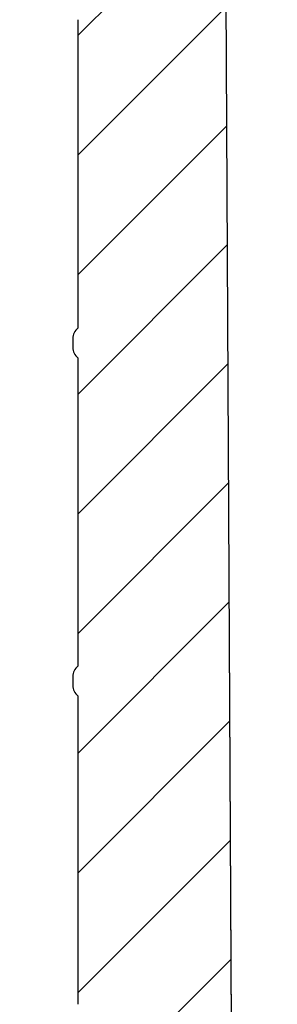
# Model space of a CAD drawing. Units: millimetres. Extents: x 157 to 267, y 65 to 234.
# Drawn here: x 185 to 188, y 188 to 200 of the extents above; entities that cross this region are included whole.
import ezdxf

# ---------------------------------------------------------------- set-up
doc = ezdxf.new("R2010")
doc.units = ezdxf.units.MM
doc.linetypes.add('SLD-Durchgehend', pattern=[0])

msp = doc.modelspace()

# ---------------------------------------------------------------- hatches: boundary and pattern name
h = msp.add_hatch()
h.set_pattern_fill('ANSI31', color=3, scale=0.315213, angle=180, style=0)
edge = h.paths.add_edge_path(flags=0)
edge.add_arc((187.8867, 175.9334), 0.197, 270, 359)
edge.add_line((188.0837, 175.93), (188.0962, 176.6494))
edge.add_line((188.0962, 176.6494), (188.0481, 179.4074))
edge.add_line((188.0481, 179.4074), (188.0481, 180.2879))
edge.add_arc((187.9496, 180.2879), 0.0985, 0, 90)
edge.add_line((187.9496, 180.3864), (187.8054, 180.3864))
edge.add_line((187.8054, 180.3864), (187.6909, 180.3864))
edge.add_arc((187.6909, 180.4849), 0.0985, 180.3, 270, ccw=False)
edge.add_line((187.5924, 180.4844), (187.467, 204.4525))
edge.add_line((187.467, 204.4525), (187.1395, 205.3523))
edge.add_line((187.1395, 205.3523), (186.9262, 205.3523))
edge.add_arc((186.9262, 205.2932), 0.0591, 90, 180)
edge.add_line((186.8671, 205.2932), (186.8671, 200.5513))
edge.add_line((186.8671, 200.5513), (185.8181, 200.4595))
edge.add_arc((185.8319, 200.3025), 0.1576, 95, 180)
edge.add_line((185.6743, 200.3025), (185.6743, 200.1974))
edge.add_arc((185.8319, 200.1974), 0.1576, 180, 231.31781)
edge.add_line((185.7334, 200.0743), (185.7334, 196.4265))
edge.add_arc((185.8319, 196.3034), 0.1576, 128.68219, 180)
edge.add_line((185.6743, 196.3034), (185.6743, 196.1983))
edge.add_arc((185.8319, 196.1983), 0.1576, 180, 231.31781)
edge.add_line((185.7334, 196.0752), (185.7334, 192.4274))
edge.add_arc((185.8319, 192.3043), 0.1576, 128.68219, 180)
edge.add_line((185.6743, 192.3043), (185.6743, 192.1992))
edge.add_arc((185.8319, 192.1992), 0.1576, 180, 231.31781)
edge.add_line((185.7334, 192.0761), (185.7334, 188.4283))
edge.add_arc((185.8319, 188.3052), 0.1576, 128.68219, 180)
edge.add_line((185.6743, 188.3052), (185.6743, 188.2001))
edge.add_arc((185.8319, 188.2001), 0.1576, 180, 231.31781)
edge.add_line((185.7334, 188.077), (185.7334, 184.4292))
edge.add_arc((185.8319, 184.3061), 0.1576, 128.68219, 180)
edge.add_line((185.6743, 184.3061), (185.6743, 184.201))
edge.add_arc((185.8319, 184.201), 0.1576, 180, 265)
edge.add_line((185.8181, 184.044), (186.8671, 183.9522))
edge.add_line((186.8671, 183.9522), (186.8671, 179.8959))
edge.add_arc((186.9676, 179.8959), 0.1005, 180, 270)
edge.add_line((186.9676, 179.7954), (187.2503, 179.7954))
edge.add_arc((187.2503, 179.5984), 0.197, 0, 90, ccw=False)
edge.add_line((187.4473, 179.5984), (187.4473, 176.5549))
edge.add_arc((187.2473, 176.5549), 0.2, 272, 360, ccw=False)
edge.add_line((187.2542, 176.355), (185.5264, 176.2947))
edge.add_arc((185.5439, 175.795), 0.5, 92, 180)
edge.add_line((185.0439, 175.795), (185.0439, 174.0944))
edge.add_arc((185.4439, 174.0944), 0.4, 180, 270)
edge.add_line((185.4439, 173.6944), (186.025, 173.6944))
edge.add_arc((186.025, 173.9544), 0.26, 270, 360)
edge.add_line((186.285, 173.9544), (186.285, 173.9682))
edge.add_arc((186.088, 173.9682), 0.197, 0, 65)
edge.add_line((186.1712, 174.1468), (185.8417, 174.3004))
edge.add_arc((186.0387, 174.6416), 0.394, 180, 240, ccw=False)
edge.add_line((185.6447, 174.6416), (185.6447, 175.4409))
edge.add_arc((185.9402, 175.4409), 0.2955, 90, 180, ccw=False)
edge.add_line((185.9402, 175.7364), (186.068, 175.7364))
edge.add_arc((186.068, 175.6379), 0.0985, 30, 90, ccw=False)
edge.add_line((186.1533, 175.6872), (186.1534, 175.687))
edge.add_line((186.1534, 175.687), (186.3523, 175.3424))
edge.add_line((186.3523, 175.3424), (186.4604, 175.3424))
edge.add_line((186.4604, 175.3424), (186.8255, 175.7076))
edge.add_arc((186.8952, 175.6379), 0.0985, 90, 135, ccw=False)
edge.add_line((186.8952, 175.7364), (187.8867, 175.7364))

# ---------------------------------------------------------------- linework, layer by layer
for p, q in [((187.5924, 180.4844), (187.467, 204.4525)), ((185.7334, 200.0743), (185.7334, 196.4265)), ((185.6743, 196.3034), (185.6743, 196.1983)), ((185.7334, 196.0752), (185.7334, 192.4274)), ((185.6743, 192.3043), (185.6743, 192.1992)), ((185.7334, 192.0761), (185.7334, 188.4283))]:
    msp.add_line(p, q)
at = {"color": 179, "linetype": 'SLD-Durchgehend', "lineweight": 0}
for p, q in [((187.5924, 180.4844), (187.467, 204.4525)), ((187.5924, 180.4844), (187.467, 204.4525)), ((185.7334, 200.0743), (185.7334, 196.4265)), ((185.7334, 200.0743), (185.7334, 196.4265)), ((185.6743, 196.3034), (185.6743, 196.1983)), ((185.6743, 196.3034), (185.6743, 196.1983)), ((185.7334, 196.0752), (185.7334, 192.4274)), ((185.7334, 196.0752), (185.7334, 192.4274)), ((185.6743, 192.3043), (185.6743, 192.1992)), ((185.6743, 192.3043), (185.6743, 192.1992)), ((185.7334, 192.0761), (185.7334, 188.4283)), ((185.7334, 192.0761), (185.7334, 188.4283))]:
    msp.add_line(p, q, dxfattribs=at)
for centre, start, end in [((185.8319, 196.3034), 128.68219, 180), ((185.8319, 196.1983), 180, 231.31781), ((185.8319, 192.3043), 128.68219, 180), ((185.8319, 192.1992), 180, 231.31781)]:
    msp.add_arc(centre, 0.1576, start, end)
for centre, start, end in [((185.8319, 196.3034), 128.68219, 180), ((185.8319, 196.3034), 128.68219, 180), ((185.8319, 196.1983), 180, 231.31781), ((185.8319, 196.1983), 180, 231.31781), ((185.8319, 192.3043), 128.68219, 180), ((185.8319, 192.3043), 128.68219, 180), ((185.8319, 192.1992), 180, 231.31781), ((185.8319, 192.1992), 180, 231.31781)]:
    msp.add_arc(centre, 0.1576, start, end, dxfattribs=at)

doc.saveas('drawing.dxf')
